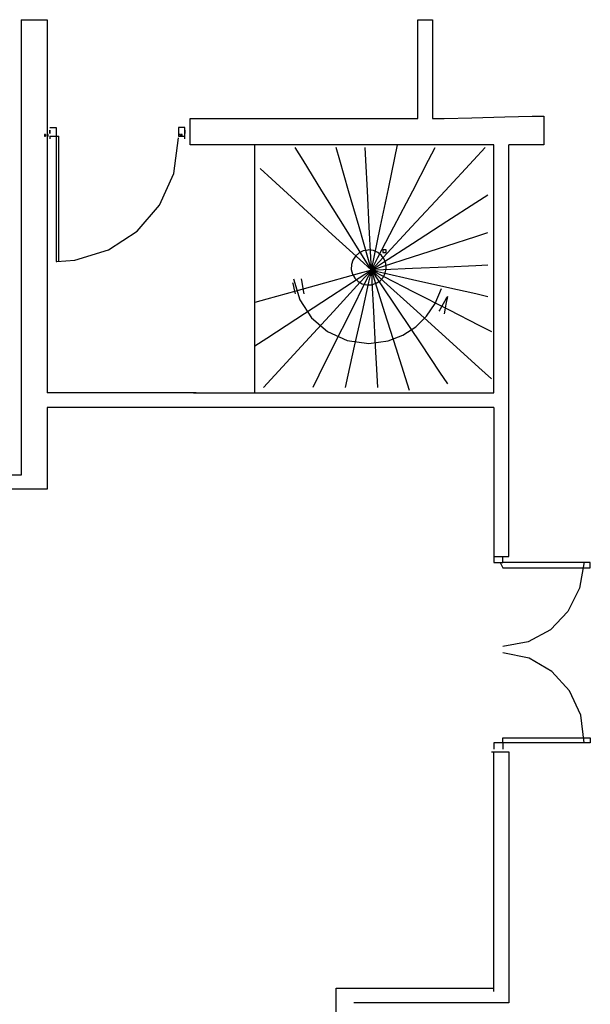
# Model space of a CAD drawing. Extents: x -2944 to 3384, y -1681 to 1957.
# Drawn here: x -1677 to -1264, y -791 to -77 of the extents above; entities that cross this region are included whole.
import ezdxf

# ---------------------------------------------------------------- set-up
doc = ezdxf.new("R2010")
doc.units = 0
doc.header["$MEASUREMENT"] = 0
doc.linetypes.add('DCAD_Hidden', pattern=[36, 12, -6, 12, -6])
doc.layers.add('LAYER_1', color=12, linetype='DCAD_Hidden')

msp = doc.modelspace()

# ---------------------------------------------------------------- linework, layer by layer
at = {"layer": 'LAYER_1', "color": 7, "linetype": 'Continuous', "ltscale": 0.75, "flags": 128}
for points in [[(-1676.27, -77.29), (-1676.27, -111.63), (-1676.27, -193.52), (-1676.27, -291.26), (-1676.27, -373.15), (-1676.27, -407.49)], [(-1676.27, -77.29), (-1674.29, -77.29), (-1669.56, -77.29), (-1663.92, -77.29), (-1659.2, -77.29), (-1657.22, -77.29)], [(-1657.22, -77.29), (-1657.22, -105.42), (-1657.22, -172.51), (-1657.22, -252.58), (-1657.22, -319.66), (-1657.22, -347.8)], [(-1388.61, -149.04), (-1388.61, -141.58), (-1388.61, -123.78), (-1388.61, -102.55), (-1388.61, -84.75), (-1388.61, -77.29)], [(-1388.61, -77.29), (-1387.49, -77.29), (-1384.81, -77.29), (-1381.62, -77.29), (-1378.94, -77.29), (-1377.82, -77.29)], [(-1377.82, -77.29), (-1377.82, -84.75), (-1377.82, -102.55), (-1377.82, -123.78), (-1377.82, -141.58), (-1377.82, -149.04)], [(-1553.71, -168.09), (-1553.71, -166.11), (-1553.71, -161.39), (-1553.71, -155.75), (-1553.71, -151.02), (-1553.71, -149.04)], [(-1553.71, -149.04), (-1536.54, -149.04), (-1495.6, -149.04), (-1446.73, -149.04), (-1405.78, -149.04), (-1388.61, -149.04)], [(-1377.82, -149.04), (-1369.43, -148.84), (-1349.43, -148.37), (-1325.56, -147.81), (-1305.56, -147.34), (-1297.17, -147.14)], [(-1297.17, -147.14), (-1297.17, -149.32), (-1297.17, -154.51), (-1297.17, -160.72), (-1297.17, -165.91), (-1297.17, -168.09)], [(-1655.31, -155.39), (-1654.85, -155.39), (-1653.75, -155.39), (-1652.43, -155.39), (-1651.33, -155.39), (-1650.87, -155.39)], [(-1650.87, -155.39), (-1650.87, -165.5), (-1650.87, -189.59), (-1650.87, -218.35), (-1650.87, -242.44), (-1650.87, -252.55)], [(-1557.52, -155.39), (-1557.98, -155.39), (-1559.09, -155.39), (-1560.4, -155.39), (-1561.51, -155.39), (-1561.97, -155.39)], [(-1561.97, -155.39), (-1561.97, -156.05), (-1561.97, -157.63), (-1561.97, -159.51), (-1561.97, -161.08), (-1561.97, -161.74)], [(-1557.52, -161.74), (-1557.52, -161.08), (-1557.52, -159.51), (-1557.52, -157.63), (-1557.52, -156.05), (-1557.52, -155.39)], [(-1655.31, -161.74), (-1655.31, -161.94), (-1655.31, -162.41), (-1655.31, -162.98), (-1655.31, -163.45), (-1655.31, -163.65)], [(-1655.31, -161.74), (-1654.65, -161.74), (-1653.08, -161.74), (-1651.2, -161.74), (-1649.62, -161.74), (-1648.96, -161.74)], [(-1650.87, -252.55), (-1650.81, -252.55), (-1650.68, -252.55), (-1650.51, -252.55), (-1650.35, -252.55), (-1650.25, -252.55), (-1637.14, -251.58), (-1612.86, -244.24), (-1592.05, -230.61), (-1575.87, -211.8), (-1565.46, -188.9), (-1561.97, -163.01)], [(-1648.96, -252.55), (-1648.96, -243.1), (-1648.96, -220.58), (-1648.96, -193.71), (-1648.96, -171.19), (-1648.96, -161.74)], [(-1561.97, -161.74), (-1561.51, -161.74), (-1560.4, -161.74), (-1559.09, -161.74), (-1557.98, -161.74), (-1557.52, -161.74)], [(-1557.52, -163.65), (-1557.52, -163.45), (-1557.52, -162.98), (-1557.52, -162.41), (-1557.52, -161.94), (-1557.52, -161.74)], [(-1333.37, -168.09), (-1356.28, -168.09), (-1410.93, -168.09), (-1476.15, -168.09), (-1530.8, -168.09), (-1553.71, -168.09)], [(-1506.72, -284.3), (-1506.72, -272.21), (-1506.72, -243.39), (-1506.72, -209), (-1506.72, -180.18), (-1506.72, -168.09)], [(-1422.27, -258.9), (-1428.01, -249.65), (-1441.71, -227.6), (-1458.07, -201.29), (-1471.77, -179.24), (-1477.51, -170)], [(-1422.27, -258.9), (-1424.91, -249.65), (-1431.21, -227.6), (-1438.73, -201.29), (-1445.03, -179.24), (-1447.67, -170)], [(-1422.27, -258.9), (-1422.73, -249.65), (-1423.83, -227.6), (-1425.15, -201.29), (-1426.25, -179.24), (-1426.71, -170)], [(-1422.27, -258.9), (-1420.29, -249.45), (-1415.56, -226.93), (-1409.92, -200.06), (-1405.2, -177.54), (-1403.22, -168.09)], [(-1422.27, -258.9), (-1413.68, -249.65), (-1393.21, -227.6), (-1368.78, -201.29), (-1348.3, -179.24), (-1339.72, -170)], [(-1422.27, -258.9), (-1417.45, -249.65), (-1405.95, -227.6), (-1392.23, -201.29), (-1380.73, -179.24), (-1375.91, -170)], [(-1333.37, -347.8), (-1333.37, -329.11), (-1333.37, -284.54), (-1333.37, -231.35), (-1333.37, -186.78), (-1333.37, -168.09)], [(-1297.17, -168.09), (-1299.81, -168.09), (-1306.11, -168.09), (-1313.63, -168.09), (-1319.93, -168.09), (-1322.57, -168.09)], [(-1322.57, -466.54), (-1322.57, -435.5), (-1322.57, -361.49), (-1322.57, -273.15), (-1322.57, -199.13), (-1322.57, -168.09)], [(-1422.27, -258.9), (-1430.65, -251.24), (-1450.65, -232.97), (-1474.53, -211.17), (-1494.53, -192.9), (-1502.91, -185.24)], [(-1422.27, -258.9), (-1413.48, -253.22), (-1392.54, -239.67), (-1367.54, -223.51), (-1346.6, -209.97), (-1337.81, -204.29)], [(-1422.27, -258.9), (-1413.48, -256.06), (-1392.54, -249.29), (-1367.54, -241.2), (-1346.6, -234.43), (-1337.81, -231.59)], [(-1422.27, -258.9), (-1413.48, -258.5), (-1392.54, -257.56), (-1367.54, -256.43), (-1346.6, -255.48), (-1337.81, -255.09)], [(-1422.27, -258.9), (-1431.05, -264.64), (-1452, -278.34), (-1476.99, -294.7), (-1497.94, -308.4), (-1506.72, -314.14)], [(-1422.27, -258.9), (-1431.05, -261.34), (-1452, -267.17), (-1476.99, -274.12), (-1497.94, -279.95), (-1506.72, -282.39)], [(-1422.27, -258.9), (-1430.39, -267.75), (-1449.76, -288.85), (-1472.88, -314.04), (-1492.25, -335.14), (-1500.37, -343.99)], [(-1422.27, -258.9), (-1426.69, -267.75), (-1437.24, -288.85), (-1449.84, -314.04), (-1460.39, -335.14), (-1464.81, -343.99)], [(-1422.27, -258.9), (-1424.25, -267.75), (-1428.97, -288.85), (-1434.61, -314.04), (-1439.34, -335.14), (-1441.32, -343.99)], [(-1422.27, -258.9), (-1421.81, -267.75), (-1420.7, -288.85), (-1419.39, -314.04), (-1418.28, -335.14), (-1417.82, -343.99)], [(-1422.27, -258.9), (-1419.43, -267.94), (-1412.66, -289.52), (-1404.57, -315.27), (-1397.8, -336.84), (-1394.96, -345.89)], [(-1422.27, -258.9), (-1416.52, -267.48), (-1402.82, -287.96), (-1386.47, -312.39), (-1372.77, -332.86), (-1367.02, -341.45)], [(-1422.27, -258.9), (-1413.22, -267.09), (-1391.65, -286.61), (-1365.89, -309.92), (-1344.32, -329.45), (-1335.27, -337.64)], [(-1422.27, -258.9), (-1413.22, -263.52), (-1391.65, -274.54), (-1365.89, -287.7), (-1344.32, -298.72), (-1335.27, -303.35)], [(-1422.27, -258.9), (-1413.48, -260.88), (-1392.54, -265.6), (-1367.54, -271.24), (-1346.6, -275.97), (-1337.81, -277.95)], [(-1479.42, -267.79), (-1479.22, -268.65), (-1478.75, -270.69), (-1478.18, -273.14), (-1477.71, -275.18), (-1477.51, -276.04)], [(-1478.78, -265.25), (-1474.15, -280.55), (-1465.62, -293.49), (-1453.94, -303.47), (-1439.86, -309.91), (-1424.15, -312.2), (-1410.16, -310.3), (-1399.49, -306.17), (-1390.1, -300.13), (-1382.18, -292.36), (-1375.91, -283.01), (-1371.47, -272.23)], [(-1473.07, -265.25), (-1472.87, -266.37), (-1472.4, -269.05), (-1471.83, -272.24), (-1471.36, -274.92), (-1471.16, -276.04)], [(-1367.02, -277.95), (-1367.68, -279.07), (-1369.26, -281.75), (-1371.14, -284.94), (-1372.71, -287.62), (-1373.37, -288.74)], [(-1367.02, -277.95), (-1367.29, -279.27), (-1367.92, -282.42), (-1368.67, -286.18), (-1369.3, -289.33), (-1369.56, -290.65)], [(-1506.72, -347.8), (-1506.72, -341), (-1506.72, -324.77), (-1506.72, -305.42), (-1506.72, -289.19), (-1506.72, -282.39)], [(-1549.27, -347.8), (-1560.49, -347.8), (-1587.27, -347.8), (-1619.22, -347.8), (-1645.99, -347.8), (-1657.22, -347.8)], [(-1551.17, -347.8), (-1528.52, -347.8), (-1474.51, -347.8), (-1410.04, -347.8), (-1356.02, -347.8), (-1333.37, -347.8)], [(-1333.37, -358.59), (-1367.05, -358.59), (-1447.36, -358.59), (-1543.22, -358.59), (-1623.54, -358.59), (-1657.22, -358.59)], [(-1657.22, -358.59), (-1657.22, -364.73), (-1657.22, -379.38), (-1657.22, -396.86), (-1657.22, -411.51), (-1657.22, -417.65)], [(-1333.37, -358.59), (-1333.37, -369.82), (-1333.37, -396.59), (-1333.37, -428.54), (-1333.37, -455.32), (-1333.37, -466.54)], [(-1676.27, -407.49), (-1698.06, -407.49), (-1750.03, -407.49), (-1812.06, -407.49), (-1864.02, -407.49), (-1885.82, -407.49)], [(-1657.22, -417.65), (-1682.31, -417.65), (-1742.16, -417.65), (-1813.58, -417.65), (-1873.42, -417.65), (-1898.52, -417.65)], [(-1333.37, -466.54), (-1332.25, -466.54), (-1329.57, -466.54), (-1326.37, -466.54), (-1323.7, -466.54), (-1322.57, -466.54)], [(-1333.37, -466.54), (-1333.37, -467), (-1333.37, -468.11), (-1333.37, -469.42), (-1333.37, -470.53), (-1333.37, -470.99)], [(-1333.37, -470.99), (-1332.71, -470.99), (-1331.13, -470.99), (-1329.25, -470.99), (-1327.68, -470.99), (-1327.02, -470.99)], [(-1328.92, -470.99), (-1328.72, -471.38), (-1328.25, -472.33), (-1327.69, -473.46), (-1327.22, -474.4), (-1327.02, -474.8)], [(-1327.02, -470.99), (-1327.02, -470.53), (-1327.02, -469.42), (-1327.02, -468.11), (-1327.02, -467), (-1327.02, -466.54)], [(-1267.96, -470.35), (-1271.24, -489.62), (-1279.7, -506.39), (-1292.42, -519.68), (-1308.5, -528.53), (-1327.02, -531.95)], [(-1263.52, -470.99), (-1270.12, -470.99), (-1285.87, -470.99), (-1304.67, -470.99), (-1320.41, -470.99), (-1327.02, -470.99)], [(-1263.52, -474.8), (-1263.52, -474.4), (-1263.52, -473.46), (-1263.52, -472.33), (-1263.52, -471.38), (-1263.52, -470.99)], [(-1327.02, -474.8), (-1320.41, -474.8), (-1304.67, -474.8), (-1285.87, -474.8), (-1270.12, -474.8), (-1263.52, -474.8)], [(-1267.96, -601.8), (-1270.39, -581.71), (-1278.51, -564.05), (-1291.33, -549.91), (-1307.83, -540.33), (-1327.02, -536.39)], [(-1327.02, -601.8), (-1327.02, -601.4), (-1327.02, -600.46), (-1327.02, -599.33), (-1327.02, -598.38), (-1327.02, -597.99)], [(-1327.02, -597.99), (-1320.41, -597.99), (-1304.67, -597.99), (-1285.87, -597.99), (-1270.12, -597.99), (-1263.52, -597.99)], [(-1263.52, -597.99), (-1263.52, -598.38), (-1263.52, -599.33), (-1263.52, -600.46), (-1263.52, -601.4), (-1263.52, -601.8)], [(-1327.02, -601.8), (-1327.68, -601.8), (-1329.25, -601.8), (-1331.13, -601.8), (-1332.71, -601.8), (-1333.37, -601.8)], [(-1333.37, -601.8), (-1333.37, -602.26), (-1333.37, -603.36), (-1333.37, -604.68), (-1333.37, -605.78), (-1333.37, -606.24)], [(-1263.52, -601.8), (-1270.12, -601.8), (-1285.87, -601.8), (-1304.67, -601.8), (-1320.41, -601.8), (-1327.02, -601.8)], [(-1327.02, -601.8), (-1327.02, -602.26), (-1327.02, -603.36), (-1327.02, -604.68), (-1327.02, -605.78), (-1327.02, -606.24)], [(-1335.27, -608.15), (-1333.95, -608.15), (-1330.8, -608.15), (-1327.04, -608.15), (-1323.89, -608.15), (-1322.57, -608.15)], [(-1333.37, -782.14), (-1333.37, -764.04), (-1333.37, -720.89), (-1333.37, -669.39), (-1333.37, -626.24), (-1333.37, -608.15)], [(-1322.57, -608.15), (-1322.57, -627.1), (-1322.57, -672.3), (-1322.57, -726.24), (-1322.57, -771.44), (-1322.57, -790.39)], [(-1447.67, -779.6), (-1435.78, -779.6), (-1407.43, -779.6), (-1373.6, -779.6), (-1345.25, -779.6), (-1333.37, -779.6)], [(-1447.67, -915.49), (-1447.67, -901.35), (-1447.67, -867.65), (-1447.67, -827.43), (-1447.67, -793.73), (-1447.67, -779.6)], [(-1322.57, -790.39), (-1334.26, -790.39), (-1362.14, -790.39), (-1395.4, -790.39), (-1423.28, -790.39), (-1434.97, -790.39)]]:
    msp.add_lwpolyline(points, dxfattribs=at)
for points in [[(-1676.27, -77.29), (-1676.27, -77.29), (-1676.27, -77.29), (-1676.27, -77.29), (-1676.27, -77.29), (-1676.27, -77.29)], [(-1655.31, -155.39), (-1655.31, -155.39), (-1655.31, -155.39), (-1655.31, -155.39), (-1655.31, -155.39), (-1655.31, -155.39)], [(-1557.52, -155.39), (-1557.52, -155.39), (-1557.52, -155.39), (-1557.52, -155.39), (-1557.52, -155.39), (-1557.52, -155.39)], [(-1659.12, -161.74), (-1659.07, -161.74), (-1658.95, -161.74), (-1658.78, -161.74), (-1658.63, -161.74), (-1658.52, -161.74), (-1658.49, -161.74), (-1658.49, -161.59), (-1658.49, -161.31), (-1658.49, -160.98), (-1658.49, -160.69), (-1658.49, -160.5), (-1658.5, -160.47), (-1658.59, -160.47), (-1658.74, -160.47), (-1658.91, -160.47), (-1659.05, -160.47), (-1659.12, -160.47), (-1659.12, -160.53), (-1659.12, -160.75), (-1659.12, -161.07), (-1659.12, -161.39), (-1659.12, -161.64), (-1659.12, -161.74)], [(-1657.22, -161.74), (-1657.17, -161.74), (-1657.04, -161.74), (-1656.88, -161.74), (-1656.72, -161.74), (-1656.61, -161.74), (-1656.58, -161.74), (-1656.58, -161.59), (-1656.58, -161.31), (-1656.58, -160.98), (-1656.58, -160.69), (-1656.58, -160.5), (-1656.6, -160.47), (-1656.69, -160.47), (-1656.84, -160.47), (-1657, -160.47), (-1657.14, -160.47), (-1657.21, -160.47), (-1657.22, -160.53), (-1657.22, -160.75), (-1657.22, -161.07), (-1657.22, -161.39), (-1657.22, -161.64), (-1657.22, -161.74)], [(-1657.22, -161.74), (-1657.17, -161.74), (-1657.04, -161.74), (-1656.88, -161.74), (-1656.72, -161.74), (-1656.61, -161.74), (-1656.58, -161.74), (-1656.58, -161.59), (-1656.58, -161.31), (-1656.58, -160.98), (-1656.58, -160.69), (-1656.58, -160.5), (-1656.6, -160.47), (-1656.69, -160.47), (-1656.84, -160.47), (-1657, -160.47), (-1657.14, -160.47), (-1657.21, -160.47), (-1657.22, -160.53), (-1657.22, -160.75), (-1657.22, -161.07), (-1657.22, -161.39), (-1657.22, -161.64), (-1657.22, -161.74)], [(-1657.22, -161.74), (-1657.22, -161.74), (-1657.22, -161.74), (-1657.22, -161.74), (-1657.22, -161.74), (-1657.22, -161.74), (-1657.22, -161.73), (-1657.22, -161.56), (-1657.22, -161.27), (-1657.22, -160.94), (-1657.22, -160.65), (-1657.22, -160.49), (-1657.22, -160.52), (-1657.22, -160.74), (-1657.22, -161.05), (-1657.22, -161.38), (-1657.22, -161.64), (-1657.22, -161.74)], [(-1655.31, -159.84), (-1655.31, -159.84), (-1655.31, -159.84), (-1655.31, -159.84), (-1655.31, -159.84), (-1655.31, -159.84), (-1655.31, -159.84), (-1655.31, -159.81), (-1655.31, -159.69), (-1655.31, -159.38), (-1655.31, -158.81), (-1655.31, -157.9), (-1655.31, -157.3), (-1655.31, -157.3), (-1655.31, -157.3), (-1655.31, -157.3), (-1655.31, -157.3), (-1655.31, -157.3), (-1655.31, -158.17), (-1655.31, -158.98), (-1655.31, -159.48), (-1655.31, -159.73), (-1655.31, -159.82), (-1655.31, -159.84)], [(-1655.31, -159.84), (-1655.31, -159.84), (-1655.31, -159.84), (-1655.31, -159.84), (-1655.31, -159.84), (-1655.31, -159.84)], [(-1655.31, -161.74), (-1655.31, -161.74), (-1655.31, -161.74), (-1655.31, -161.74), (-1655.31, -161.74), (-1655.31, -161.74)], [(-1655.31, -161.74), (-1655.31, -161.74), (-1655.31, -161.74), (-1655.31, -161.74), (-1655.31, -161.74), (-1655.31, -161.74)], [(-1561.97, -161.74), (-1561.87, -161.74), (-1561.61, -161.74), (-1561.29, -161.74), (-1560.98, -161.74), (-1560.76, -161.74), (-1560.7, -161.74), (-1560.7, -161.59), (-1560.7, -161.31), (-1560.7, -160.98), (-1560.7, -160.69), (-1560.7, -160.5), (-1560.72, -160.47), (-1560.91, -160.47), (-1561.21, -160.47), (-1561.54, -160.47), (-1561.81, -160.47), (-1561.96, -160.47), (-1561.97, -160.53), (-1561.97, -160.75), (-1561.97, -161.07), (-1561.97, -161.39), (-1561.97, -161.64), (-1561.97, -161.74)], [(-1560.06, -161.74), (-1560.01, -161.74), (-1559.89, -161.74), (-1559.72, -161.74), (-1559.57, -161.74), (-1559.46, -161.74), (-1559.43, -161.74), (-1559.43, -161.59), (-1559.43, -161.31), (-1559.43, -160.98), (-1559.43, -160.69), (-1559.43, -160.5), (-1559.44, -160.47), (-1559.53, -160.47), (-1559.68, -160.47), (-1559.85, -160.47), (-1559.99, -160.47), (-1560.06, -160.47), (-1560.06, -160.53), (-1560.06, -160.75), (-1560.06, -161.07), (-1560.06, -161.39), (-1560.06, -161.64), (-1560.06, -161.74)], [(-1560.06, -161.74), (-1560.01, -161.74), (-1559.89, -161.74), (-1559.72, -161.74), (-1559.57, -161.74), (-1559.46, -161.74), (-1559.43, -161.74), (-1559.43, -161.59), (-1559.43, -161.31), (-1559.43, -160.98), (-1559.43, -160.69), (-1559.43, -160.5), (-1559.44, -160.47), (-1559.53, -160.47), (-1559.68, -160.47), (-1559.85, -160.47), (-1559.99, -160.47), (-1560.06, -160.47), (-1560.06, -160.53), (-1560.06, -160.75), (-1560.06, -161.07), (-1560.06, -161.39), (-1560.06, -161.64), (-1560.06, -161.74)], [(-1560.06, -161.74), (-1560.06, -161.74), (-1560.06, -161.74), (-1560.06, -161.74), (-1560.06, -161.74), (-1560.06, -161.74), (-1560.06, -161.73), (-1560.06, -161.56), (-1560.06, -161.27), (-1560.06, -160.94), (-1560.06, -160.65), (-1560.06, -160.49), (-1560.06, -160.52), (-1560.06, -160.74), (-1560.06, -161.05), (-1560.06, -161.38), (-1560.06, -161.64), (-1560.06, -161.74)], [(-1557.52, -159.84), (-1557.52, -159.84), (-1557.52, -159.84), (-1557.52, -159.84), (-1557.52, -159.84), (-1557.52, -159.84), (-1557.52, -159.84), (-1557.52, -159.81), (-1557.52, -159.69), (-1557.52, -159.38), (-1557.52, -158.81), (-1557.52, -157.9), (-1557.52, -157.3), (-1557.52, -157.3), (-1557.52, -157.3), (-1557.52, -157.3), (-1557.52, -157.3), (-1557.52, -157.3), (-1557.52, -158.17), (-1557.52, -158.98), (-1557.52, -159.48), (-1557.52, -159.73), (-1557.52, -159.82), (-1557.52, -159.84)], [(-1557.52, -159.84), (-1557.52, -159.84), (-1557.52, -159.84), (-1557.52, -159.84), (-1557.52, -159.84), (-1557.52, -159.84)], [(-1557.52, -161.74), (-1557.52, -161.74), (-1557.52, -161.74), (-1557.52, -161.74), (-1557.52, -161.74), (-1557.52, -161.74)], [(-1557.52, -161.74), (-1557.52, -161.74), (-1557.52, -161.74), (-1557.52, -161.74), (-1557.52, -161.74), (-1557.52, -161.74)], [(-1424.17, -244.29), (-1424.17, -244.29), (-1424.17, -244.29), (-1424.17, -244.29), (-1424.17, -244.29), (-1424.17, -244.29), (-1424.89, -244.31), (-1428.31, -244.99), (-1431.33, -246.52), (-1433.83, -248.76), (-1435.66, -251.6), (-1436.69, -254.87), (-1436.79, -258.42), (-1435.94, -261.77), (-1434.25, -264.7), (-1431.88, -267.07), (-1428.95, -268.76), (-1425.6, -269.61), (-1422.05, -269.51), (-1418.78, -268.48), (-1415.95, -266.65), (-1413.7, -264.15), (-1412.17, -261.13), (-1411.49, -257.71), (-1411.79, -254.19), (-1412.99, -250.99), (-1414.97, -248.26), (-1417.58, -246.15), (-1420.7, -244.78), (-1424.17, -244.29)], [(-1414.01, -244.29), (-1414.01, -244.45), (-1414.01, -244.82), (-1414.01, -245.31), (-1414.01, -245.78), (-1414.01, -246.11), (-1414, -246.2), (-1413.7, -246.2), (-1413.15, -246.2), (-1412.5, -246.2), (-1411.9, -246.2), (-1411.53, -246.2), (-1411.47, -246.16), (-1411.47, -245.88), (-1411.47, -245.43), (-1411.47, -244.94), (-1411.47, -244.52), (-1411.47, -244.3), (-1411.59, -244.29), (-1412.04, -244.29), (-1412.66, -244.29), (-1413.3, -244.29), (-1413.81, -244.29), (-1414.01, -244.29)]]:
    msp.add_lwpolyline(points, close=True, dxfattribs=at)
at = {"layer": 'LAYER_1', "color": 7, "linetype": 'Continuous', "ltscale": 6.9, "flags": 128}
for points in [[(-1506.72, -284.3), (-1506.72, -272.21), (-1506.72, -243.39), (-1506.72, -209), (-1506.72, -180.18), (-1506.72, -168.09)], [(-1422.27, -258.9), (-1428.01, -249.65), (-1441.71, -227.6), (-1458.07, -201.29), (-1471.77, -179.24), (-1477.51, -170)], [(-1422.27, -258.9), (-1424.91, -249.65), (-1431.21, -227.6), (-1438.73, -201.29), (-1445.03, -179.24), (-1447.67, -170)], [(-1422.27, -258.9), (-1422.73, -249.65), (-1423.83, -227.6), (-1425.15, -201.29), (-1426.25, -179.24), (-1426.71, -170)], [(-1422.27, -258.9), (-1420.29, -249.45), (-1415.56, -226.93), (-1409.92, -200.06), (-1405.2, -177.54), (-1403.22, -168.09)], [(-1422.27, -258.9), (-1413.68, -249.65), (-1393.21, -227.6), (-1368.78, -201.29), (-1348.3, -179.24), (-1339.72, -170)], [(-1422.27, -258.9), (-1417.45, -249.65), (-1405.95, -227.6), (-1392.23, -201.29), (-1380.73, -179.24), (-1375.91, -170)], [(-1422.27, -258.9), (-1430.65, -251.24), (-1450.65, -232.97), (-1474.53, -211.17), (-1494.53, -192.9), (-1502.91, -185.24)], [(-1422.27, -258.9), (-1413.48, -253.22), (-1392.54, -239.67), (-1367.54, -223.51), (-1346.6, -209.97), (-1337.81, -204.29)], [(-1422.27, -258.9), (-1413.48, -256.06), (-1392.54, -249.29), (-1367.54, -241.2), (-1346.6, -234.43), (-1337.81, -231.59)], [(-1422.27, -258.9), (-1413.48, -258.5), (-1392.54, -257.56), (-1367.54, -256.43), (-1346.6, -255.48), (-1337.81, -255.09)], [(-1422.27, -258.9), (-1413.48, -260.88), (-1392.54, -265.6), (-1367.54, -271.24), (-1346.6, -275.97), (-1337.81, -277.95)]]:
    msp.add_lwpolyline(points, dxfattribs=at)
at = {"layer": 'LAYER_1', "color": 7, "linetype": 'Continuous', "ltscale": 5.5, "flags": 128}
msp.add_lwpolyline([(-1422.27, -258.9), (-1431.05, -264.64), (-1452, -278.34), (-1476.99, -294.7), (-1497.94, -308.4), (-1506.72, -314.14)], dxfattribs=at)

doc.saveas('drawing.dxf')
